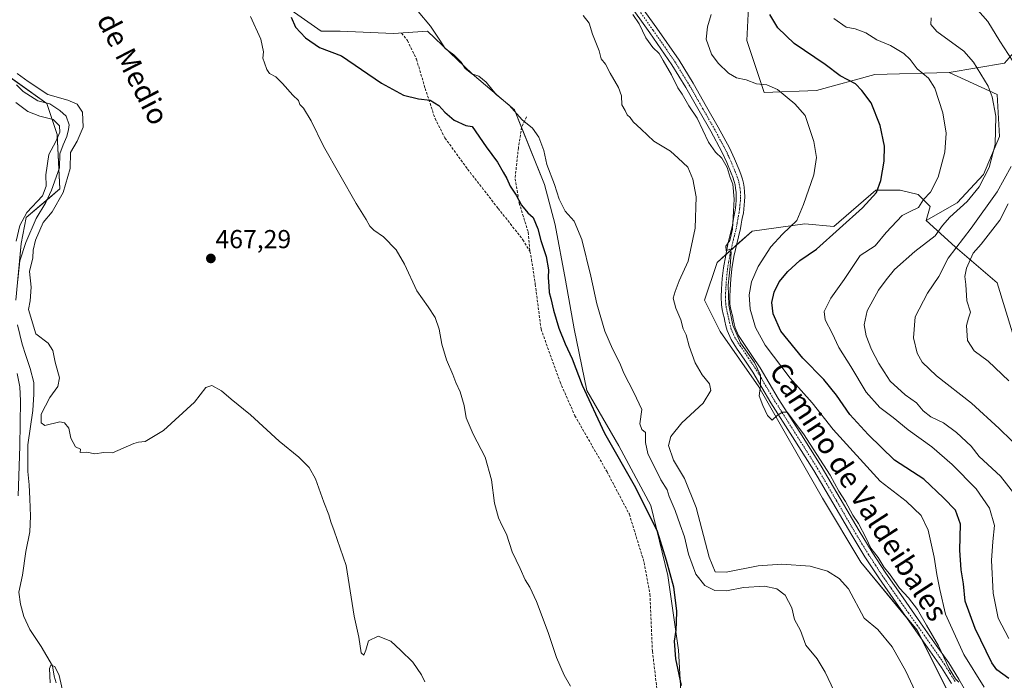
# Model space of a CAD drawing. Units: metres. Extents: x 549599 to 553047, y 4707790 to 4710129.
# Drawn here: x 550558 to 550937, y 4708576 to 4708830 of the extents above; entities that cross this region are included whole.
import ezdxf
from ezdxf.enums import TextEntityAlignment as Align

# ---------------------------------------------------------------- set-up
doc = ezdxf.new("R2010")
doc.units = ezdxf.units.M
doc.header["$MEASUREMENT"] = 0
doc.linetypes.add('TRAZO_Y_PUNTO', pattern=[1, 0.5, -0.25, 0, -0.25])
doc.linetypes.add('TRAZOSX2', pattern=[1.5, 1, -0.5])
for name, color, linetype, lineweight in [('Camino', 19, 'Continuous', 0), ('Camino Cxs', 19, 'Continuous', 0), ('Camino eje', 39, 'TRAZO_Y_PUNTO', 13), ('Carátula', 7, 'Continuous', 5), ('Corriente natural lineal', 142, 'Continuous', 13), ('Cultivos herbáceos CxS', 92, 'Continuous', 0), ('Cultivos leñosos', 92, 'Continuous', 0), ('Cultivos leñosos CxS', 92, 'Continuous', 0), ('Curva de nivel maestra', 36, 'Continuous', 30), ('Curva de nivel normal', 36, 'Continuous', 0), ('Matorral', 135, 'Continuous', 0), ('Matorral CxS', 135, 'Continuous', 0), ('Punto de cota en terreno', 7, 'Continuous', 0), ('Rótulo de punto de cota en terreno', 19, 'Continuous', 0), ('Senda', 19, 'TRAZOSX2', 0), ('Suelo desnudo', 252, 'Continuous', 0), ('Suelo desnudo CxS', 43, 'Continuous', 0), ('Texto cartográfico', 19, 'Continuous', 0)]:
    doc.layers.add(name, color=color, linetype=linetype, lineweight=lineweight)
doc.styles.add('Arial', font='txt', dxfattribs={"height": 0.2})

# ---------------------------------------------------------------- blocks, each defined once
blk = doc.blocks.new('*U170')
at = {"layer": 'Cultivos herbáceos CxS', "color": 92, "linetype": 'Continuous', "lineweight": 0}
for points in [[(550608.44, 4709017.96, 477.15), (550609.21, 4708989.47, 475.81), (550599.19, 4708987.16, 473.97), (550597.65, 4708977.92, 473.04), (550599.84, 4708943.98, 472.06), (550611.5, 4708899.9, 471.97), (550634.84, 4708840.3, 470.33), (550656.19, 4708838.55, 473.62), (550674.04, 4708825.82, 475.85), (550681.41, 4708825.82, 476.12), (550701.88, 4708825, 476.84), (550714.98, 4708825.82, 478.62), (550732.17, 4708809.44, 479.52), (550748.54, 4708795.53, 479.71), (550760.01, 4708766.87, 478.79), (550764.1, 4708751.31, 477.51), (550768.19, 4708730.03, 477.18), (550771.47, 4708711.19, 476.62), (550776.38, 4708687.45, 475.02), (550788.66, 4708666.16, 475.88), (550800.94, 4708643.24, 475.74), (550807.49, 4708616.22, 473.9), (550811.59, 4708587.56, 475.47), (550813.12, 4708560.15, 473.37)], [(550556.57, 4708722.25, 462.51), (550558.57, 4708744.17, 463.89), (550560.56, 4708754.14, 463.64), (550573.51, 4708765.1, 463.23), (550572.52, 4708786.02, 464.93), (550568.53, 4708797.98, 463.81), (550547.61, 4708812.92, 463.8)]]:
    blk.add_polyline3d(points, dxfattribs=at)
blk = doc.blocks.new('*U175')
at = {"layer": 'Curva de nivel normal', "color": 36, "linetype": 'Continuous', "lineweight": 0}
blk.add_polyline3d([(550569.78, 4708574.92, 460), (550569.56, 4708580.44, 460), (550569.98, 4708581.7, 460), (550571.57, 4708581.21, 460), (550573.24, 4708577.72, 460), (550575.24, 4708568.69, 460)], dxfattribs=at)
blk = doc.blocks.new('*U176')
at = {"layer": 'Curva de nivel normal', "color": 36, "linetype": 'Continuous', "lineweight": 0}
for points in [[(550926.81, 4708833.9, 515), (550930.66, 4708829.55, 515), (550935.24, 4708822.01, 515), (550940.28, 4708814.34, 515)], [(550939.65, 4708773.7, 515), (550934.26, 4708764.03, 515), (550924.3, 4708750.05, 515), (550915.36, 4708738.52, 515), (550911.86, 4708731.44, 515), (550907.45, 4708724.92, 515), (550902.69, 4708715.86, 515), (550902.09, 4708707.82, 515), (550903.53, 4708701.94, 515), (550905.41, 4708698.44, 515), (550910.95, 4708693.12, 515), (550924.39, 4708682.68, 515), (550935, 4708672.84, 515), (550944.6, 4708663.62, 515)]]:
    blk.add_polyline3d(points, dxfattribs=at)
blk = doc.blocks.new('*U180')
at = {"layer": 'Curva de nivel normal', "color": 36, "linetype": 'Continuous', "lineweight": 0}
blk.add_polyline3d([(550938.75, 4708592.02, 505), (550934.68, 4708599.86, 505), (550932.76, 4708609.46, 505), (550932.11, 4708622.02, 505), (550932.6, 4708629.4, 505), (550933.27, 4708635.5, 505), (550931.3, 4708642.19, 505), (550926.18, 4708649.68, 505), (550916.99, 4708659.01, 505), (550909.12, 4708665.81, 505), (550900.05, 4708672.3, 505), (550894.2, 4708677.14, 505), (550889.08, 4708681, 505), (550883.86, 4708686.91, 505), (550877.92, 4708696.75, 505), (550873.28, 4708704.09, 505), (550870.75, 4708709.53, 505), (550868.04, 4708714.68, 505), (550867.73, 4708717.94, 505), (550870.21, 4708723.03, 505), (550875.36, 4708730.27, 505), (550881.49, 4708739.49, 505), (550887.31, 4708743.24, 505), (550891.51, 4708748.34, 505), (550897.75, 4708754.87, 505), (550901.06, 4708756.62, 505), (550903.98, 4708757.91, 505), (550905.91, 4708761.01, 505), (550908.57, 4708763.87, 505), (550911.62, 4708769.59, 505), (550914.11, 4708779.31, 505), (550914.63, 4708786.64, 505), (550913.41, 4708794.43, 505), (550910.34, 4708803.88, 505), (550907.8, 4708807.71, 505), (550903.45, 4708811.34, 505), (550900.8, 4708814.92, 505), (550898.39, 4708817.23, 505), (550893.19, 4708820.33, 505), (550887.9, 4708822.47, 505), (550883.67, 4708825.21, 505), (550879.66, 4708826.75, 505), (550876.17, 4708827.43, 505), (550871.41, 4708830.72, 505)], dxfattribs=at)
blk = doc.blocks.new('*U182')
at = {"layer": 'Curva de nivel normal', "color": 36, "linetype": 'Continuous', "lineweight": 0}
blk.add_polyline3d([(550711.4, 4708833.38, 480), (550716.12, 4708827.78, 480), (550719.76, 4708822.42, 480), (550721.83, 4708819.15, 480), (550725.14, 4708816.8, 480), (550727.99, 4708813.98, 480), (550729.53, 4708811.52, 480), (550732.06, 4708809.38, 480), (550734.82, 4708808.48, 480), (550737.57, 4708806.23, 480), (550741.49, 4708801.49, 480), (550746.39, 4708797.32, 480), (550751.46, 4708791.73, 480), (550755.39, 4708788.48, 480), (550757.9, 4708785.1, 480), (550759.74, 4708779.95, 480), (550760.98, 4708774.52, 480), (550763.9, 4708766.78, 480), (550765.65, 4708761.15, 480), (550767.98, 4708756.62, 480), (550771.41, 4708752.72, 480), (550774.39, 4708745.67, 480), (550777.93, 4708731.58, 480), (550780.15, 4708720.81, 480), (550783.28, 4708710.4, 480), (550786.18, 4708703.54, 480), (550789.1, 4708698.06, 480), (550790.63, 4708694.16, 480), (550794.41, 4708686.71, 480), (550797.48, 4708680.15, 480), (550796.79, 4708674.64, 480), (550797.45, 4708672.47, 480), (550798.91, 4708671.35, 480), (550798.93, 4708667.52, 480), (550799.87, 4708663.29, 480), (550804.82, 4708653.12, 480), (550807.24, 4708649.28, 480), (550808.08, 4708646.62, 480), (550810.34, 4708641.34, 480), (550812.21, 4708635.74, 480), (550813.89, 4708631.16, 480), (550815.5, 4708624.53, 480), (550818.28, 4708616.75, 480), (550821.76, 4708612.37, 480), (550825.67, 4708610.46, 480), (550830.08, 4708610.4, 480), (550836.63, 4708611.61, 480), (550844.73, 4708612.1, 480), (550849.47, 4708611.19, 480), (550852.74, 4708608.71, 480), (550855.27, 4708603.76, 480), (550856.3, 4708599.38, 480), (550858.53, 4708595.03, 480), (550860.58, 4708589.39, 480), (550865.03, 4708584.13, 480), (550868.08, 4708579.05, 480), (550874.99, 4708564.36, 480)], dxfattribs=at)
blk = doc.blocks.new('*U187')
at = {"layer": 'Curva de nivel normal', "color": 36, "linetype": 'Continuous', "lineweight": 0}
blk.add_polyline3d([(550938.56, 4708759.41, 520), (550935.33, 4708753.11, 520), (550931.72, 4708748.43, 520), (550928.14, 4708743.89, 520), (550925.07, 4708740.41, 520), (550922.48, 4708734.62, 520), (550921.77, 4708731.42, 520), (550922.18, 4708728.35, 520), (550922.66, 4708722.02, 520), (550924.02, 4708717.68, 520), (550923.19, 4708715.35, 520), (550922.46, 4708712.48, 520), (550922.87, 4708706.78, 520), (550925.47, 4708702.83, 520), (550930.8, 4708698.8, 520), (550938.72, 4708691.28, 520)], dxfattribs=at)
blk = doc.blocks.new('*U188')
at = {"layer": 'Curva de nivel normal', "color": 36, "linetype": 'Continuous', "lineweight": 0}
blk.add_polyline3d([(550770.02, 4708573.7, 470), (550767.59, 4708577.94, 470), (550764.71, 4708584.67, 470), (550761.5, 4708594.31, 470), (550757, 4708606.29, 470), (550754.38, 4708611.73, 470), (550752.56, 4708614.58, 470), (550750.67, 4708619.02, 470), (550747.64, 4708625.32, 470), (550745.44, 4708632.12, 470), (550743.7, 4708635.38, 470), (550742.32, 4708638.5, 470), (550740.78, 4708644.14, 470), (550739.6, 4708653.04, 470), (550737.17, 4708661.77, 470), (550732.55, 4708670.69, 470), (550729.96, 4708676.97, 470), (550729.1, 4708681.68, 470), (550727.65, 4708686.95, 470), (550725.95, 4708690.55, 470), (550724.8, 4708693.63, 470), (550722.37, 4708699.28, 470), (550720.59, 4708705.36, 470), (550719.56, 4708711.11, 470), (550717.93, 4708715.6, 470), (550715.33, 4708719.66, 470), (550710.87, 4708725.94, 470), (550706.21, 4708736.13, 470), (550702.96, 4708741.68, 470), (550698.07, 4708746.7, 470), (550694.3, 4708749.2, 470), (550692.77, 4708750.73, 470), (550691.39, 4708753.38, 470), (550687.55, 4708759.53, 470), (550675.01, 4708781.53, 470), (550670.27, 4708791.38, 470), (550667.34, 4708796.25, 470), (550665.94, 4708797.59, 470), (550665.38, 4708799.22, 470), (550663.22, 4708801.27, 470), (550659.26, 4708805.76, 470), (550656.58, 4708808.23, 470), (550654.26, 4708809.58, 470), (550653.12, 4708811.1, 470), (550652.3, 4708813.68, 470), (550651.6, 4708815.52, 470), (550651.92, 4708817.97, 470), (550650.9, 4708822.8, 470), (550646.93, 4708831.58, 470)], dxfattribs=at)
blk = doc.blocks.new('*U190')
at = {"layer": 'Curva de nivel normal', "color": 36, "linetype": 'Continuous', "lineweight": 0}
blk.add_polyline3d([(550929.25, 4708573.28, 495), (550921.43, 4708585.8, 495), (550914.43, 4708601.35, 495), (550912.26, 4708610.82, 495), (550911.02, 4708616.6, 495), (550910, 4708623.36, 495), (550907.74, 4708633.77, 495), (550904.98, 4708639.35, 495), (550899.19, 4708644.88, 495), (550889.24, 4708652.58, 495), (550871.13, 4708672.48, 495), (550863.02, 4708682.7, 495), (550854.54, 4708692.22, 495), (550844.99, 4708705, 495), (550841.28, 4708711.76, 495), (550839.21, 4708718.78, 495), (550838.76, 4708724.28, 495), (550839.67, 4708729.37, 495), (550842.3, 4708735.22, 495), (550847.22, 4708742.82, 495), (550851.66, 4708747.74, 495), (550857.21, 4708753.01, 495), (550859.75, 4708759.16, 495), (550863.69, 4708770.61, 495), (550864.78, 4708777.26, 495), (550863.73, 4708783.43, 495), (550860.41, 4708793.38, 495), (550856.37, 4708797.95, 495), (550849.73, 4708803.4, 495), (550845.56, 4708805.23, 495), (550841.59, 4708805.59, 495), (550837.68, 4708807.1, 495), (550833.96, 4708807.96, 495), (550830.92, 4708809.67, 495), (550826.86, 4708813.52, 495), (550824.32, 4708816.99, 495), (550822.24, 4708822.76, 495), (550822.78, 4708827.52, 495), (550824.25, 4708832.28, 495)], dxfattribs=at)
blk = doc.blocks.new('*U193')
at = {"layer": 'Curva de nivel normal', "color": 36, "linetype": 'Continuous', "lineweight": 0}
for points in [[(550557.48, 4708646.96, 465), (550558.11, 4708666.07, 465), (550558.4, 4708683.51, 465), (550558.16, 4708688.9, 465), (550557.07, 4708694.01, 465)], [(550556.65, 4708744.96, 465), (550558.14, 4708751.1, 465), (550560.84, 4708755.99, 465), (550566.78, 4708762.44, 465), (550568.3, 4708766.2, 465), (550568.13, 4708770.57, 465), (550569.27, 4708778.37, 465), (550571.94, 4708783.34, 465), (550573.52, 4708787.01, 465), (550573.38, 4708789.48, 465), (550570.99, 4708791.8, 465), (550565.77, 4708793.2, 465), (550561.24, 4708794.88, 465), (550556.6, 4708798.46, 465)], [(550557.08, 4708809.59, 465), (550561.37, 4708806.47, 465), (550568.92, 4708801.42, 465), (550576.62, 4708799.26, 465), (550580.24, 4708797.73, 465), (550582.28, 4708794.66, 465), (550582.5, 4708788.89, 465), (550580.16, 4708783.56, 465), (550577.64, 4708779.1, 465), (550577.5, 4708773.05, 465), (550574.78, 4708763.77, 465), (550570.5, 4708756.34, 465), (550567.15, 4708752.2, 465), (550564.2, 4708745.43, 465), (550563.29, 4708741.5, 465), (550563.07, 4708738.56, 465), (550561.83, 4708733.32, 465), (550562.41, 4708727.35, 465), (550562.12, 4708722.02, 465), (550561.5, 4708718.68, 465), (550564.32, 4708709.35, 465), (550569.01, 4708705.68, 465), (550570.8, 4708702.95, 465), (550571.67, 4708698.46, 465), (550573.35, 4708692.43, 465), (550572.69, 4708689.05, 465), (550569.6, 4708684.78, 465), (550566.36, 4708678.35, 465), (550566.32, 4708675.01, 465), (550567.7, 4708674.02, 465), (550573.46, 4708675.43, 465), (550575.34, 4708675.09, 465), (550577, 4708672.98, 465), (550577.78, 4708669.16, 465), (550579.52, 4708665.76, 465), (550581.51, 4708664.96, 465), (550581.32, 4708663.64, 465), (550583.84, 4708663.74, 465), (550586.92, 4708663.05, 465), (550590.45, 4708663.68, 465), (550593.84, 4708663.45, 465), (550601.95, 4708667.09, 465), (550603.84, 4708667.65, 465), (550606.36, 4708667.9, 465), (550613.36, 4708672.11, 465), (550625.36, 4708683.02, 465), (550629.69, 4708688.67, 465), (550632.05, 4708689.45, 465), (550635.67, 4708687.43, 465), (550639.5, 4708684.16, 465), (550646.83, 4708678.16, 465), (550657.98, 4708667.97, 465), (550665.53, 4708661.86, 465), (550669.53, 4708657.86, 465), (550671.85, 4708653.51, 465), (550675.12, 4708644.5, 465), (550677.08, 4708639.63, 465), (550677.8, 4708636.92, 465), (550679.15, 4708633.4, 465), (550683.74, 4708620.07, 465), (550686.77, 4708600.6, 465), (550688.54, 4708592.52, 465), (550689.45, 4708586.46, 465), (550690.55, 4708585.59, 465), (550691.33, 4708587.54, 465), (550692.31, 4708591.14, 465), (550695.98, 4708592.87, 465), (550700.93, 4708590.98, 465), (550704.59, 4708587.56, 465), (550709.33, 4708582.89, 465), (550712.66, 4708577.96, 465), (550713.93, 4708575.29, 465)]]:
    blk.add_polyline3d(points, dxfattribs=at)
blk = doc.blocks.new('*U195')
at = {"layer": 'Curva de nivel normal', "color": 36, "linetype": 'Continuous', "lineweight": 0}
blk.add_polyline3d([(550919.55, 4708575.23, 490), (550918.18, 4708576.5, 490), (550915.75, 4708580.51, 490), (550911.7, 4708589.16, 490), (550907.02, 4708597.09, 490), (550903.58, 4708603.23, 490), (550900.21, 4708607.61, 490), (550896.71, 4708611.41, 490), (550892.83, 4708616.87, 490), (550890.84, 4708619.38, 490), (550888.47, 4708623.17, 490), (550885.59, 4708626.78, 490), (550883.8, 4708630.69, 490), (550880.85, 4708636.34, 490), (550878.69, 4708639.54, 490), (550875.96, 4708644.8, 490), (550873.39, 4708648.69, 490), (550869.94, 4708654.95, 490), (550859.75, 4708670.76, 490), (550853.42, 4708679.14, 490), (550851.67, 4708679.2, 490), (550849.67, 4708678.03, 490), (550847.69, 4708676.07, 490), (550845.86, 4708677.83, 490), (550844.13, 4708681.75, 490), (550842.62, 4708685.44, 490), (550843.12, 4708689.35, 490), (550843.22, 4708693.36, 490), (550840.87, 4708698.23, 490), (550835.53, 4708705.88, 490), (550832.58, 4708712.6, 490), (550831.02, 4708720.37, 490), (550830.72, 4708728.06, 490), (550831.56, 4708735.23, 490), (550831.92, 4708740.74, 490), (550831.4, 4708741.86, 490), (550829.98, 4708741.28, 490), (550829.9, 4708743.11, 490), (550831.41, 4708745.32, 490), (550832.37, 4708749.63, 490), (550833.1, 4708761.17, 490), (550832.58, 4708766.94, 490), (550831.52, 4708769.56, 490), (550830.32, 4708773.31, 490), (550828.36, 4708777, 490), (550825.8, 4708779.33, 490), (550823.17, 4708783.17, 490), (550818.76, 4708792.32, 490), (550815.6, 4708797.18, 490), (550813, 4708801.56, 490), (550811.39, 4708804.06, 490), (550808.98, 4708809.09, 490), (550805.66, 4708814.62, 490), (550804.15, 4708817.33, 490), (550801.71, 4708819.54, 490), (550799.05, 4708823.25, 490), (550796.53, 4708828.68, 490), (550794.07, 4708832.26, 490)], dxfattribs=at)
blk = doc.blocks.new('*U199')
at = {"layer": 'Curva de nivel normal', "color": 36, "linetype": 'Continuous', "lineweight": 0}
blk.add_polyline3d([(550908.83, 4708831, 510), (550908.68, 4708828.4, 510), (550911.02, 4708825.7, 510), (550921.48, 4708818.16, 510), (550925.15, 4708813.95, 510), (550930.77, 4708804.7, 510), (550932.39, 4708800.58, 510), (550933.78, 4708793.13, 510), (550933.56, 4708782.19, 510), (550931.21, 4708773.38, 510), (550927.38, 4708765.9, 510), (550922.78, 4708760.25, 510), (550916.01, 4708754.24, 510), (550913.25, 4708751.01, 510), (550910.46, 4708747.01, 510), (550902.55, 4708741.01, 510), (550894.76, 4708734.12, 510), (550891.55, 4708730.11, 510), (550888.57, 4708726.12, 510), (550884.3, 4708718.22, 510), (550883.11, 4708712.76, 510), (550883.87, 4708708.61, 510), (550885.87, 4708703.28, 510), (550888.69, 4708697.91, 510), (550890.84, 4708694.66, 510), (550893.12, 4708691.14, 510), (550898.81, 4708685.79, 510), (550903.27, 4708682.8, 510), (550905.8, 4708679.67, 510), (550908.79, 4708677.36, 510), (550913.58, 4708675.1, 510), (550918.63, 4708671.35, 510), (550924.21, 4708666.08, 510), (550927.36, 4708662.1, 510), (550935.53, 4708654.56, 510), (550941.04, 4708647.43, 510)], dxfattribs=at)
blk = doc.blocks.new('*U205')
at = {"layer": 'Curva de nivel normal', "color": 36, "linetype": 'Continuous', "lineweight": 0}
blk.add_polyline3d([(550774.9, 4708831.89, 485), (550777.23, 4708829, 485), (550778.56, 4708824.67, 485), (550781.04, 4708818.3, 485), (550781.87, 4708815.19, 485), (550783.48, 4708813.14, 485), (550785.31, 4708809.71, 485), (550788.58, 4708804.18, 485), (550789.64, 4708800.97, 485), (550789.82, 4708797.53, 485), (550791.05, 4708795.3, 485), (550791.86, 4708793.59, 485), (550793, 4708792.63, 485), (550794.14, 4708791.02, 485), (550797.2, 4708788.17, 485), (550802.17, 4708783.5, 485), (550808.52, 4708779.66, 485), (550811.48, 4708777.02, 485), (550815.21, 4708773.54, 485), (550817.13, 4708768.89, 485), (550818.36, 4708762.03, 485), (550817.98, 4708749.99, 485), (550815.29, 4708737.34, 485), (550811.87, 4708729.68, 485), (550810.39, 4708725.68, 485), (550809.6, 4708723.02, 485), (550810.59, 4708719.22, 485), (550812.52, 4708714.75, 485), (550813.44, 4708711.28, 485), (550814.55, 4708708.9, 485), (550815.7, 4708704.55, 485), (550817.98, 4708698.16, 485), (550820.79, 4708693.47, 485), (550823.58, 4708690.09, 485), (550824.01, 4708687.52, 485), (550821.09, 4708682.62, 485), (550812.93, 4708675.01, 485), (550808.66, 4708669.79, 485), (550807.76, 4708666.35, 485), (550809.64, 4708660.66, 485), (550813.95, 4708653.56, 485), (550818.46, 4708642.43, 485), (550823.42, 4708623.37, 485), (550825.79, 4708617.65, 485), (550830.01, 4708617.6, 485), (550842.34, 4708619.98, 485), (550851.34, 4708620.65, 485), (550862.34, 4708619.8, 485), (550868.99, 4708617.88, 485), (550873.52, 4708615.12, 485), (550877.06, 4708611.1, 485), (550883.07, 4708599.88, 485), (550888.28, 4708595.48, 485), (550893.89, 4708588.73, 485), (550899.11, 4708579.46, 485), (550902.67, 4708571.69, 485)], dxfattribs=at)
blk = doc.blocks.new('*U208')
at = {"layer": 'Curva de nivel maestra', "color": 36, "linetype": 'Continuous', "lineweight": 30}
blk.add_polyline3d([(550938.82, 4708576.6, 500), (550934.13, 4708579.88, 500), (550932.23, 4708582.6, 500), (550925.77, 4708595.8, 500), (550922.01, 4708606.39, 500), (550921.34, 4708613.08, 500), (550920.4, 4708618.44, 500), (550919.84, 4708626.05, 500), (550920.12, 4708636, 500), (550918.27, 4708641.38, 500), (550913.57, 4708646.12, 500), (550906.06, 4708653.3, 500), (550894.77, 4708660.72, 500), (550884.67, 4708670.54, 500), (550877.55, 4708678.23, 500), (550872.46, 4708685.7, 500), (550867.54, 4708691.79, 500), (550859.43, 4708699.94, 500), (550850.97, 4708710.3, 500), (550848.03, 4708717.08, 500), (550847.6, 4708721.37, 500), (550848.38, 4708725.35, 500), (550850.39, 4708729.35, 500), (550853.64, 4708733.35, 500), (550858.31, 4708737.51, 500), (550864.79, 4708741.98, 500), (550882.45, 4708757.78, 500), (550887.86, 4708763.75, 500), (550889.54, 4708768.34, 500), (550890.82, 4708775.86, 500), (550890.88, 4708781.56, 500), (550889.18, 4708789.5, 500), (550885.72, 4708798.31, 500), (550882.24, 4708802.97, 500), (550879.77, 4708805.56, 500), (550873.91, 4708808.7, 500), (550868.02, 4708813.03, 500), (550856.15, 4708821.15, 500), (550849.82, 4708827.15, 500), (550846.74, 4708832.24, 500)], dxfattribs=at)
blk = doc.blocks.new('5PATER')
at = {"layer": 'Carátula', "linetype": 'Continuous', "lineweight": 5}
h = blk.add_hatch(color=250, dxfattribs=at)
edge = h.paths.add_edge_path()
edge.add_ellipse((0, 0.01), major_axis=(-1.33, -1.34), ratio=0.999422, start_angle=0, end_angle=360)

msp = doc.modelspace()

# ---------------------------------------------------------------- linework, layer by layer
at = {"layer": 'Camino', "color": 19, "linetype": 'Continuous', "lineweight": 0}
for points in [[(550794.59, 4708839.28, 491.23), (550803.26, 4708827.08, 491.12), (550811.83, 4708814.68, 490.96), (550817.3, 4708805.79, 490.74), (550822.43, 4708796.78, 490.74), (550826.9, 4708788.94, 490.76), (550831.22, 4708780.9, 490.98), (550833.17, 4708776.67, 490.96), (550834.93, 4708772.43, 490.86), (550835.61, 4708770.76, 490.82), (550836.26, 4708768.9, 490.8), (550836.64, 4708767.32, 490.81), (550836.86, 4708765.84, 490.81), (550837.08, 4708764.04, 490.81), (550837.16, 4708762.11, 490.78), (550837.07, 4708760.39, 490.72), (550836.78, 4708757.35, 490.6), (550836.58, 4708755.8, 490.56), (550836.3, 4708754.37, 490.49), (550836.04, 4708753.11, 490.43), (550835.79, 4708751.57, 490.43), (550835.49, 4708749.85, 490.45), (550834.71, 4708746.71, 490.47), (550832.95, 4708739.12, 490.32), (550832.14, 4708734.29, 490.22), (550831.72, 4708730.38, 490.19), (550831.46, 4708726.38, 490.03), (550831.33, 4708723.55, 489.89), (550831.44, 4708720.88, 489.81), (550831.68, 4708719.34, 489.87), (550832.04, 4708717.67, 490.04), (550832.35, 4708716.32, 490.16), (550832.67, 4708714.94, 490.27), (550833.09, 4708713.17, 490.36), (550833.44, 4708711.68, 490.37), (550834.74, 4708708.66, 490.34), (550836.71, 4708705.63, 490.26), (550839.86, 4708701, 490.39), (550843.01, 4708696.24, 490.27), (550846.54, 4708690.27, 490.24), (550850, 4708684.43, 490.26), (550858.26, 4708671.44, 490), (550866.54, 4708658.35, 489.44), (550873.87, 4708645.87, 489.68), (550881.13, 4708633.45, 489.23), (550886.15, 4708625.2, 489.71), (550891.43, 4708617.14, 489.59), (550898.09, 4708607.62, 489.62), (550904.79, 4708598.07, 489.61), (550910.21, 4708590.38, 489.77), (550915.62, 4708582.59, 490.05), (550919.47, 4708576.34, 490.33), (550923.1, 4708570.07, 490.13)], [(550916.66, 4708574.65, 489.58), (550912.87, 4708580.79, 489.58), (550907.52, 4708588.5, 489.15), (550902.1, 4708596.18, 489.19), (550895.41, 4708605.74, 489.12), (550888.71, 4708615.3, 488.95), (550883.38, 4708623.45, 488.83), (550878.31, 4708631.77, 489.37), (550871.04, 4708644.21, 489.14), (550863.74, 4708656.65, 489.42), (550855.49, 4708669.69, 489.71), (550847.21, 4708682.71, 490.08), (550843.71, 4708688.6, 489.75), (550840.23, 4708694.5, 489.26), (550837.14, 4708699.17, 489.3), (550833.98, 4708703.81, 489.23), (550831.84, 4708707.1, 489.45), (550830.31, 4708710.65, 489.23), (550829.89, 4708712.42, 489.22), (550829.48, 4708714.2, 489.26), (550829.16, 4708715.57, 489.29), (550828.84, 4708716.95, 489.34), (550828.46, 4708718.74, 489.43), (550828.17, 4708720.55, 489.5), (550828.04, 4708723.56, 489.66), (550828.19, 4708726.57, 489.59), (550828.45, 4708730.66, 489.63), (550828.89, 4708734.74, 489.68), (550830.75, 4708744.55, 489.68), (550831.54, 4708747.53, 489.79), (550832.28, 4708750.52, 489.62), (550832.55, 4708752.11, 489.49), (550832.81, 4708753.7, 489.41), (550833.08, 4708755.01, 489.49), (550833.34, 4708756.33, 489.56), (550833.52, 4708757.72, 489.61), (550833.66, 4708759.13, 489.66), (550833.8, 4708760.63, 489.74), (550833.88, 4708762.13, 489.79), (550833.81, 4708763.77, 489.83), (550833.61, 4708765.4, 489.92), (550833.42, 4708766.7, 490), (550833.11, 4708767.97, 490.06), (550832.54, 4708769.6, 490.13), (550831.9, 4708771.19, 490.22), (550830.17, 4708775.35, 490.01), (550828.28, 4708779.43, 490.35), (550824.03, 4708787.35, 490.16), (550819.58, 4708795.16, 490.16), (550814.48, 4708804.12, 490.3), (550809.08, 4708812.89, 490.13), (550800.58, 4708825.19, 490.31), (550791.92, 4708837.38, 490.41)]]:
    msp.add_polyline3d(points, dxfattribs=at)
at = {"layer": 'Camino Cxs', "color": 19, "linetype": 'Continuous', "lineweight": 0}
for points in [[(550794.59, 4708839.28, 491.23), (550803.26, 4708827.08, 491.12), (550811.83, 4708814.68, 490.96), (550817.3, 4708805.79, 490.74), (550822.43, 4708796.78, 490.74), (550826.9, 4708788.94, 490.76), (550831.22, 4708780.9, 490.98), (550833.17, 4708776.67, 490.96), (550834.93, 4708772.43, 490.86), (550835.61, 4708770.76, 490.82), (550836.26, 4708768.9, 490.8), (550836.64, 4708767.32, 490.81), (550836.86, 4708765.84, 490.81), (550837.08, 4708764.04, 490.81), (550837.16, 4708762.11, 490.78), (550837.07, 4708760.39, 490.72), (550836.78, 4708757.35, 490.6), (550836.58, 4708755.8, 490.56), (550836.3, 4708754.37, 490.49), (550836.04, 4708753.11, 490.43), (550835.79, 4708751.57, 490.43), (550835.49, 4708749.85, 490.45), (550834.71, 4708746.71, 490.47), (550832.95, 4708739.12, 490.32), (550832.14, 4708734.29, 490.22), (550831.72, 4708730.38, 490.19), (550831.46, 4708726.38, 490.03), (550831.33, 4708723.55, 489.89), (550831.44, 4708720.88, 489.81), (550831.68, 4708719.34, 489.87), (550832.04, 4708717.67, 490.04), (550832.35, 4708716.32, 490.16), (550832.67, 4708714.94, 490.27), (550833.09, 4708713.17, 490.36), (550833.44, 4708711.68, 490.37), (550834.74, 4708708.66, 490.34), (550836.71, 4708705.63, 490.26), (550839.86, 4708701, 490.39), (550843.01, 4708696.24, 490.27), (550846.54, 4708690.27, 490.24), (550850, 4708684.43, 490.26), (550858.26, 4708671.44, 490), (550866.54, 4708658.35, 489.44), (550873.87, 4708645.87, 489.68), (550881.13, 4708633.45, 489.23), (550886.15, 4708625.2, 489.71), (550891.43, 4708617.14, 489.59), (550898.09, 4708607.62, 489.62), (550904.79, 4708598.07, 489.61), (550910.21, 4708590.38, 489.77), (550915.62, 4708582.59, 490.05), (550919.47, 4708576.34, 490.33), (550923.1, 4708570.07, 490.13)], [(550916.66, 4708574.65, 489.58), (550912.87, 4708580.79, 489.58), (550907.52, 4708588.5, 489.15), (550902.1, 4708596.18, 489.19), (550895.41, 4708605.74, 489.12), (550888.71, 4708615.3, 488.95), (550883.38, 4708623.45, 488.83), (550878.31, 4708631.77, 489.37), (550871.04, 4708644.21, 489.14), (550863.74, 4708656.65, 489.42), (550855.49, 4708669.69, 489.71), (550847.21, 4708682.71, 490.08), (550843.71, 4708688.6, 489.75), (550840.23, 4708694.5, 489.26), (550837.14, 4708699.17, 489.3), (550833.98, 4708703.81, 489.23), (550831.84, 4708707.1, 489.45), (550830.31, 4708710.65, 489.23), (550829.89, 4708712.42, 489.22), (550829.48, 4708714.2, 489.26), (550829.16, 4708715.57, 489.29), (550828.84, 4708716.95, 489.34), (550828.46, 4708718.74, 489.43), (550828.17, 4708720.55, 489.5), (550828.04, 4708723.56, 489.66), (550828.19, 4708726.57, 489.59), (550828.45, 4708730.66, 489.63), (550828.89, 4708734.74, 489.68), (550830.75, 4708744.55, 489.68), (550831.54, 4708747.53, 489.79), (550832.28, 4708750.52, 489.62), (550832.55, 4708752.11, 489.49), (550832.81, 4708753.7, 489.41), (550833.08, 4708755.01, 489.49), (550833.34, 4708756.33, 489.56), (550833.52, 4708757.72, 489.61), (550833.66, 4708759.13, 489.66), (550833.8, 4708760.63, 489.74), (550833.88, 4708762.13, 489.79), (550833.81, 4708763.77, 489.83), (550833.61, 4708765.4, 489.92), (550833.42, 4708766.7, 490), (550833.11, 4708767.97, 490.06), (550832.54, 4708769.6, 490.13), (550831.9, 4708771.19, 490.22), (550830.17, 4708775.35, 490.01), (550828.28, 4708779.43, 490.35), (550824.03, 4708787.35, 490.16), (550819.58, 4708795.16, 490.16), (550814.48, 4708804.12, 490.3), (550809.08, 4708812.89, 490.13), (550800.58, 4708825.19, 490.31), (550791.92, 4708837.38, 490.41)]]:
    msp.add_polyline3d(points, dxfattribs=at)
at = {"layer": 'Camino eje', "color": 39, "linetype": 'TRAZO_Y_PUNTO', "lineweight": 13}
msp.add_polyline3d([(550793.26, 4708838.33, 490.85), (550801.92, 4708826.14, 490.75), (550810.46, 4708813.79, 490.52), (550815.89, 4708804.96, 490.55), (550821.01, 4708795.97, 490.53), (550825.47, 4708788.15, 490.46), (550827.59, 4708784.19, 490.76), (550829.75, 4708780.17, 490.65), (550830.73, 4708778.05, 490.48), (550831.67, 4708776.01, 490.58), (550833.42, 4708771.81, 490.55), (550833.74, 4708771.02, 490.52), (550834.08, 4708770.18, 490.49), (550834.69, 4708768.44, 490.43), (550834.88, 4708767.65, 490.42), (550835.03, 4708767.01, 490.41), (550835.24, 4708765.62, 490.37), (550835.45, 4708763.91, 490.32), (550835.52, 4708762.12, 490.29), (550835.44, 4708760.51, 490.23), (550835.29, 4708758.98, 490.15), (550835.22, 4708758.27, 490.12), (550835.15, 4708757.54, 490.11), (550834.96, 4708756.07, 490.06), (550834.69, 4708754.69, 489.99), (550834.43, 4708753.41, 489.92), (550834.17, 4708751.84, 489.97), (550834.04, 4708751.05, 490.01), (550833.89, 4708750.19, 490.05), (550833.13, 4708747.12, 490.13), (550832.73, 4708745.63, 490.15), (550831.85, 4708741.84, 490.07), (550830.92, 4708736.93, 489.84), (550830.52, 4708734.52, 489.87), (550830.09, 4708730.52, 489.87), (550829.96, 4708728.48, 489.85), (550829.83, 4708726.48, 489.81), (550829.76, 4708725.06, 489.79), (550829.69, 4708723.56, 489.78), (550829.74, 4708722.22, 489.72), (550829.81, 4708720.72, 489.66), (550829.95, 4708719.81, 489.63), (550830.07, 4708719.04, 489.61), (550830.26, 4708718.15, 489.59), (550830.44, 4708717.31, 489.59), (550831.28, 4708713.68, 489.66), (550831.88, 4708711.17, 489.82), (550833.29, 4708707.88, 489.91), (550835.35, 4708704.72, 489.73), (550838.5, 4708700.09, 489.79), (550841.62, 4708695.37, 489.76), (550843.39, 4708692.39, 489.85), (550845.13, 4708689.44, 489.98), (550846.86, 4708686.52, 490.17), (550848.61, 4708683.57, 490.1), (550856.88, 4708670.57, 489.74), (550865.14, 4708657.5, 489.42), (550868.81, 4708651.26, 489.36), (550872.46, 4708645.04, 489.32), (550879.72, 4708632.61, 489.3), (550882.23, 4708628.49, 489.42), (550884.77, 4708624.33, 489.22), (550887.43, 4708620.25, 489.37), (550890.07, 4708616.22, 489.3), (550893.42, 4708611.44, 489.5), (550896.75, 4708606.68, 489.35), (550900.1, 4708601.91, 489.28), (550903.45, 4708597.13, 489.4), (550906.16, 4708593.29, 489.36), (550908.87, 4708589.44, 489.44), (550914.25, 4708581.69, 489.82), (550916.17, 4708578.57, 489.91), (550918.07, 4708575.5, 489.91)], dxfattribs=at)
at = {"layer": 'Corriente natural lineal', "color": 142, "linetype": 'Continuous', "lineweight": 13}
for points in [[(550556.83, 4708805.21, 463.43), (550559.37, 4708802.67, 463.64), (550564.98, 4708799.07, 463.43), (550569.69, 4708797.89, 464.11), (550573.45, 4708795.36, 464.06), (550575.99, 4708793.14, 463), (550577.04, 4708789.75, 462.64), (550576.83, 4708787.96, 462.47), (550576.2, 4708785.31, 462.56), (550574.82, 4708782.13, 463.43), (550573.55, 4708778.64, 463.27), (550573.34, 4708773.24, 462.91), (550570.27, 4708764.67, 462.97), (550568.15, 4708759.91, 463.76), (550564.35, 4708753.68, 462.5), (550560.42, 4708744.46, 463.03), (550558.14, 4708737.49, 463.32), (550557.03, 4708727.85, 461.45)], [(550557.27, 4708712.8, 461.89), (550559.05, 4708705.32, 463.09), (550560.37, 4708701.04, 461.99), (550562.05, 4708696.01, 461.03), (550563.5, 4708690.59, 461.71), (550563.5, 4708686.04, 461.87), (550563.07, 4708679.79, 462.11), (550561.21, 4708666.61, 460.5), (550561.17, 4708656.36, 460.56), (550561.72, 4708651.23, 460.27), (550562.02, 4708645.82, 460.53), (550562.23, 4708639.15, 460.16), (550561.91, 4708633.02, 460.14), (550560.43, 4708625.5, 460.89), (550559.16, 4708616.33, 461.09), (550557.77, 4708609.86, 461.05), (550558.42, 4708605.18, 460.58), (550559.69, 4708600.42, 460.35), (550561.94, 4708595.46, 459.73), (550566.36, 4708588.89, 459.02), (550570.71, 4708581.48, 460.33), (550571.33, 4708577.56, 459.22), (550572.07, 4708574.91, 459.51)]]:
    msp.add_polyline3d(points, dxfattribs=at)
at = {"layer": 'Cultivos herbáceos CxS', "color": 92, "linetype": 'Continuous', "lineweight": 0}
for points in [[(550813.12, 4708560.15, 473.37), (550811.59, 4708587.56, 475.47), (550807.49, 4708616.22, 473.9), (550800.94, 4708643.24, 475.74), (550788.66, 4708666.16, 475.88), (550776.38, 4708687.45, 475.02), (550771.47, 4708711.19, 476.62), (550768.19, 4708730.03, 477.18), (550764.1, 4708751.31, 477.51), (550760.01, 4708766.87, 478.79), (550751.24, 4708788.78, 479.54), (550748.54, 4708795.53, 479.71), (550732.17, 4708809.44, 479.52), (550714.98, 4708825.82, 478.62), (550701.88, 4708825, 476.84), (550681.41, 4708825.82, 476.12), (550674.04, 4708825.82, 475.85), (550656.19, 4708838.55, 473.62)], [(550551.37, 4708810.24, 463.29), (550568.1, 4708798.29, 463.64), (550568.53, 4708797.98, 463.81), (550572.52, 4708786.02, 464.93), (550573.15, 4708772.72, 462.84), (550573.51, 4708765.1, 463.23), (550568.62, 4708760.96, 463.96), (550560.56, 4708754.14, 463.64), (550558.57, 4708744.17, 463.89), (550557.28, 4708729.98, 461.91)]]:
    msp.add_polyline3d(points, dxfattribs=at)
at = {"layer": 'Cultivos leñosos', "color": 92, "linetype": 'Continuous', "lineweight": 0}
for points in [[(550915.77, 4708809.94, 506.68), (550887.15, 4708809.23, 501.5), (550864.71, 4708803.04, 497.43), (550844.6, 4708802.27, 494.16), (550837.98, 4708822.26, 497.1), (550838.75, 4708837.66, 498.24), (550846.94, 4708853.75, 501.25), (550832.59, 4708861.52, 499.1), (550819.73, 4708885.16, 500.22), (550802.79, 4708881.31, 496.83), (550770.28, 4708892.9, 493.66), (550750.92, 4708895.52, 490.8), (550748.5, 4708895.84, 490.55), (550746.02, 4708896.18, 490.23), (550741.65, 4708896.77, 489.52), (550717.42, 4708913.79, 486.42), (550705.82, 4708937.15, 485.9), (550704.35, 4708940.03, 485.89)], [(550813.12, 4708560.15, 473.37), (550811.59, 4708587.56, 475.47), (550807.49, 4708616.22, 473.9), (550800.94, 4708643.24, 475.74), (550788.66, 4708666.16, 475.88), (550776.38, 4708687.45, 475.02), (550771.47, 4708711.19, 476.62), (550768.19, 4708730.03, 477.18), (550764.1, 4708751.31, 477.51), (550760.01, 4708766.87, 478.79), (550751.24, 4708788.78, 479.54), (550748.54, 4708795.53, 479.71), (550732.17, 4708809.44, 479.52), (550714.98, 4708825.82, 478.62), (550701.88, 4708825, 476.84), (550681.41, 4708825.82, 476.12), (550674.04, 4708825.82, 475.85), (550656.19, 4708838.55, 473.62)], [(550551.37, 4708810.24, 463.29), (550568.1, 4708798.29, 463.64), (550568.53, 4708797.98, 463.81), (550572.52, 4708786.02, 464.93), (550573.15, 4708772.72, 462.84), (550573.51, 4708765.1, 463.23), (550568.62, 4708760.96, 463.96), (550560.56, 4708754.14, 463.64), (550558.57, 4708744.17, 463.89), (550557.28, 4708729.98, 461.91)], [(550906.94, 4708752.97, 507.06), (550918.87, 4708759.73, 508.08), (550928.95, 4708770.66, 509.49), (550935.12, 4708785.25, 510.2), (550934.26, 4708801.47, 510.28), (550915.77, 4708809.94, 506.68)], [(550923.34, 4708555.44, 487.67), (550905.07, 4708591.98, 489.03), (550903.45, 4708595.2, 489.24), (550899.15, 4708600.39, 489.11), (550881.79, 4708621.34, 488.27), (550867.1, 4708646.08, 489.15), (550842.6, 4708688.91, 489.6), (550827.65, 4708710.27, 488.07), (550821.63, 4708722.32, 486.9), (550826.49, 4708736.84, 489.27), (550829.86, 4708739.86, 489.6), (550831.8, 4708741.6, 490.05), (550833.98, 4708743.55, 490.52), (550839.95, 4708748.9, 491.53), (550860.31, 4708751.72, 495.99), (550871.35, 4708750.65, 498.66), (550887.6, 4708764.58, 499.83), (550896.88, 4708764.58, 502.22), (550903.85, 4708763.03, 503.88), (550908.49, 4708758.39, 505.48), (550906.94, 4708752.97, 507.06)]]:
    msp.add_polyline3d(points, dxfattribs=at)
at = {"layer": 'Cultivos leñosos CxS', "color": 92, "linetype": 'Continuous', "lineweight": 0}
for points in [[(550813.12, 4708560.15, 473.37), (550811.59, 4708587.56, 475.47), (550807.49, 4708616.22, 473.9), (550800.94, 4708643.24, 475.74), (550788.66, 4708666.16, 475.88), (550776.38, 4708687.45, 475.02), (550771.47, 4708711.19, 476.62), (550768.19, 4708730.03, 477.18), (550764.1, 4708751.31, 477.51), (550760.01, 4708766.87, 478.79), (550748.54, 4708795.53, 479.71), (550732.17, 4708809.44, 479.52), (550714.98, 4708825.82, 478.62), (550701.88, 4708825, 476.84), (550681.41, 4708825.82, 476.12), (550674.04, 4708825.82, 475.85), (550656.19, 4708838.55, 473.62), (550634.84, 4708840.3, 470.33), (550611.5, 4708899.9, 471.97), (550599.84, 4708943.98, 472.06), (550597.65, 4708977.92, 473.04), (550599.19, 4708987.16, 473.97), (550609.21, 4708989.47, 475.81), (550608.44, 4709017.96, 477.15)], [(550838.75, 4708837.66, 498.24), (550837.98, 4708822.26, 497.1), (550844.6, 4708802.27, 494.16), (550864.71, 4708803.04, 497.43), (550887.15, 4708809.23, 501.5), (550915.77, 4708809.94, 506.68), (550934.26, 4708801.47, 510.28), (550935.12, 4708785.25, 510.2), (550928.95, 4708770.66, 509.49), (550918.87, 4708759.73, 508.08), (550906.94, 4708752.97, 507.06), (550908.49, 4708758.39, 505.48), (550903.85, 4708763.03, 503.88), (550896.88, 4708764.58, 502.22), (550887.6, 4708764.58, 499.83), (550871.35, 4708750.65, 498.66), (550860.31, 4708751.72, 495.99), (550839.95, 4708748.9, 491.53), (550826.49, 4708736.84, 489.27), (550821.63, 4708722.32, 486.9), (550827.65, 4708710.26, 488.07), (550842.6, 4708688.91, 489.6), (550867.1, 4708646.08, 489.15), (550881.79, 4708621.34, 488.27), (550903.45, 4708595.2, 489.24), (550923.57, 4708554.99, 487.68)], [(550547.61, 4708812.92, 463.8), (550568.53, 4708797.98, 463.81), (550572.52, 4708786.02, 464.93), (550573.51, 4708765.1, 463.23), (550560.56, 4708754.14, 463.64), (550558.57, 4708744.17, 463.89), (550556.57, 4708722.25, 462.51)]]:
    msp.add_polyline3d(points, dxfattribs=at)
at = {"layer": 'Curva de nivel maestra', "color": 36, "linetype": 'Continuous', "lineweight": 30}
msp.add_polyline3d([(550662.53, 4708831.22, 475), (550664.2, 4708827.44, 475), (550668.11, 4708823.3, 475), (550673.44, 4708819.62, 475), (550681.95, 4708816.32, 475), (550697.35, 4708805.9, 475), (550705.72, 4708801.18, 475), (550711.59, 4708799.84, 475), (550716.03, 4708799.36, 475), (550719.32, 4708797.31, 475), (550721.7, 4708794.64, 475), (550725.27, 4708791.62, 475), (550729.75, 4708789.51, 475), (550732.21, 4708789.17, 475), (550737.61, 4708781.27, 475), (550741.96, 4708775.4, 475), (550744.1, 4708771.52, 475), (550745.54, 4708769.14, 475), (550746.8, 4708766.13, 475), (550749.08, 4708762.74, 475), (550751.18, 4708758.84, 475), (550753.68, 4708755.95, 475), (550755.73, 4708754.16, 475), (550757.53, 4708749.8, 475), (550758.64, 4708745.3, 475), (550760.73, 4708739.06, 475), (550761.61, 4708734.02, 475), (550761.45, 4708731.04, 475), (550761.74, 4708727.67, 475), (550761.82, 4708725.3, 475), (550762.54, 4708722.94, 475), (550763.54, 4708718.39, 475), (550765.58, 4708711.55, 475), (550767.97, 4708705.5, 475), (550770.7, 4708699.66, 475), (550774.58, 4708689.49, 475), (550783.08, 4708671.01, 475), (550795.01, 4708650.14, 475), (550803.36, 4708633.35, 475), (550806.85, 4708622.21, 475), (550809.72, 4708611.84, 475), (550810.86, 4708602.58, 475), (550810.67, 4708598.24, 475), (550810.64, 4708595.15, 475), (550809.92, 4708590.99, 475), (550810.48, 4708584.2, 475), (550812.64, 4708573.92, 475)], dxfattribs=at)
at = {"layer": 'Matorral', "color": 135, "linetype": 'Continuous', "lineweight": 0}
for points in [[(550915.77, 4708809.94, 506.68), (550937.07, 4708813.55, 513.08), (550947.9, 4708825.93, 519.71), (550968.01, 4708823.61, 521.88), (550968.94, 4708823.88, 522.11), (550973.08, 4708814.36, 523.4), (550991.76, 4708810.63, 523.52), (551009.5, 4708809.69, 523.18)], [(550906.94, 4708752.97, 507.06), (550918.87, 4708759.73, 508.08), (550928.95, 4708770.66, 509.49), (550935.12, 4708785.25, 510.2), (550934.26, 4708801.47, 510.28), (550915.77, 4708809.94, 506.68)], [(550998.6, 4708516.02, 497.82), (551011.58, 4708524.9, 499.47), (551019.49, 4708549.58, 503.37), (551021.81, 4708575.1, 508.1), (551012.53, 4708594.43, 512.92), (550993.35, 4708596.63, 514.18), (550956.12, 4708602.72, 513.21), (550948.32, 4708616.08, 511.57), (550955.95, 4708633.05, 513.97), (550975.4, 4708640.05, 517.33), (550987.77, 4708648.56, 517.86), (550991.53, 4708657.02, 517.65), (550984.57, 4708664.76, 518.94), (550959.93, 4708665.57, 518.58), (550943.68, 4708678.71, 518.67), (550940.21, 4708709.73, 521.81), (550934.3, 4708728.95, 522.1), (550918.06, 4708742.87, 514.56), (550906.94, 4708752.97, 507.06)]]:
    msp.add_polyline3d(points, dxfattribs=at)
at = {"layer": 'Matorral CxS', "color": 135, "linetype": 'Continuous', "lineweight": 0}
msp.add_polyline3d([(550940.21, 4708709.73, 521.81), (550934.3, 4708728.95, 522.1), (550918.06, 4708742.87, 514.56), (550906.94, 4708752.97, 507.06), (550918.87, 4708759.73, 508.08), (550928.95, 4708770.66, 509.49), (550935.12, 4708785.25, 510.2), (550934.26, 4708801.47, 510.28), (550915.77, 4708809.94, 506.68), (550937.07, 4708813.55, 513.08)], dxfattribs=at)
at = {"layer": 'Senda', "color": 19, "linetype": 'TRAZOSX2', "lineweight": 0}
for points in [[(550705.07, 4708825.1, 476.95), (550707.29, 4708822.24, 476.93), (550710.78, 4708815.09, 476.38), (550714.11, 4708803.82, 475.55), (550717.92, 4708792.23, 474.49), (550721.73, 4708784.77, 474.14), (550730.47, 4708772.71, 473.92), (550742.21, 4708757.63, 474.26), (550751.74, 4708745.56, 474.27), (550754.44, 4708741.12, 474.28)], [(550753.17, 4708792.87, 480.27), (550751.26, 4708788.9, 479.56), (550749.99, 4708780.96, 477.77), (550748.72, 4708769.06, 475.38), (550750.31, 4708759.69, 474.9), (550753.8, 4708748.42, 474.52), (550754.44, 4708741.12, 474.28)], [(550754.44, 4708741.12, 474.28), (550755.07, 4708737.94, 474.18), (550756.5, 4708728.42, 474.01), (550758.72, 4708711.11, 473.6), (550766.03, 4708690.79, 473.26), (550771.74, 4708677.78, 473.13), (550784.12, 4708656.19, 472.99), (550792.7, 4708639.83, 472.92), (550798.41, 4708621.26, 472.28), (550800.63, 4708609.04, 472), (550801.59, 4708587.13, 471.42), (550803.33, 4708572.52, 471.1), (550804.76, 4708547.76, 470), (550809.36, 4708514.58, 468.25), (550810.95, 4708487.59, 467.41), (550811.11, 4708473.3, 466.96), (550812.7, 4708453.3, 466.37), (550812.38, 4708429.33, 465.8), (550808.73, 4708404.09, 465.2), (550806.98, 4708358.85, 464.51), (550810, 4708305.66, 464.34), (550810.77, 4708296.4, 463.91), (550811.08, 4708294.13, 463.89)]]:
    msp.add_polyline3d(points, dxfattribs=at)
at = {"layer": 'Suelo desnudo', "color": 252, "linetype": 'Continuous', "lineweight": 0}
for points in [[(550915.77, 4708809.94, 506.68), (550887.15, 4708809.23, 501.5), (550864.71, 4708803.04, 497.43), (550844.6, 4708802.27, 494.16), (550837.98, 4708822.26, 497.1), (550838.75, 4708837.66, 498.24), (550846.94, 4708853.75, 501.25), (550832.59, 4708861.52, 499.1), (550819.73, 4708885.16, 500.22), (550802.79, 4708881.31, 496.83), (550770.28, 4708892.9, 493.66), (550750.92, 4708895.52, 490.8), (550748.5, 4708895.84, 490.55), (550746.02, 4708896.18, 490.23), (550741.65, 4708896.77, 489.52), (550717.42, 4708913.79, 486.42), (550705.82, 4708937.15, 485.9), (550704.35, 4708940.03, 485.89)], [(550915.77, 4708809.94, 506.68), (550937.07, 4708813.55, 513.08), (550947.9, 4708825.93, 519.71), (550968.01, 4708823.61, 521.88), (550968.94, 4708823.88, 522.11), (550973.08, 4708814.36, 523.4), (550991.76, 4708810.63, 523.52), (551009.5, 4708809.69, 523.18)], [(550923.34, 4708555.44, 487.67), (550905.07, 4708591.98, 489.03), (550903.45, 4708595.2, 489.24), (550899.15, 4708600.39, 489.11), (550881.79, 4708621.34, 488.27), (550867.1, 4708646.08, 489.15), (550842.6, 4708688.91, 489.6), (550827.65, 4708710.27, 488.07), (550821.63, 4708722.32, 486.9), (550826.49, 4708736.84, 489.27), (550829.86, 4708739.86, 489.6), (550831.8, 4708741.6, 490.05), (550833.98, 4708743.55, 490.52), (550839.95, 4708748.9, 491.53), (550860.31, 4708751.72, 495.99), (550871.35, 4708750.65, 498.66), (550887.6, 4708764.58, 499.83), (550896.88, 4708764.58, 502.22), (550903.85, 4708763.03, 503.88), (550908.49, 4708758.39, 505.48), (550906.94, 4708752.97, 507.06)], [(550998.6, 4708516.02, 497.82), (551011.58, 4708524.9, 499.47), (551019.49, 4708549.58, 503.37), (551021.81, 4708575.1, 508.1), (551012.53, 4708594.43, 512.92), (550993.35, 4708596.63, 514.18), (550956.12, 4708602.72, 513.21), (550948.32, 4708616.08, 511.57), (550955.95, 4708633.05, 513.97), (550975.4, 4708640.05, 517.33), (550987.77, 4708648.56, 517.86), (550991.53, 4708657.02, 517.65), (550984.57, 4708664.76, 518.94), (550959.93, 4708665.57, 518.58), (550943.68, 4708678.71, 518.67), (550940.21, 4708709.73, 521.81), (550934.3, 4708728.95, 522.1), (550918.06, 4708742.87, 514.56), (550906.94, 4708752.97, 507.06)]]:
    msp.add_polyline3d(points, dxfattribs=at)
at = {"layer": 'Suelo desnudo CxS', "color": 43, "linetype": 'Continuous', "lineweight": 0}
for points in [[(550937.07, 4708813.55, 513.08), (550915.77, 4708809.94, 506.68), (550887.15, 4708809.23, 501.5), (550864.71, 4708803.04, 497.43), (550844.6, 4708802.27, 494.16), (550837.98, 4708822.26, 497.1), (550838.75, 4708837.66, 498.24)], [(550923.57, 4708554.99, 487.68), (550903.45, 4708595.2, 489.24), (550881.79, 4708621.34, 488.27), (550867.1, 4708646.08, 489.15), (550842.6, 4708688.91, 489.6), (550827.65, 4708710.26, 488.07), (550821.63, 4708722.32, 486.9), (550826.49, 4708736.84, 489.27), (550839.95, 4708748.9, 491.53), (550860.31, 4708751.72, 495.99), (550871.35, 4708750.65, 498.66), (550887.6, 4708764.58, 499.83), (550896.88, 4708764.58, 502.22), (550903.85, 4708763.03, 503.88), (550908.49, 4708758.39, 505.48), (550906.94, 4708752.97, 507.06), (550906.94, 4708752.97, 507.06), (550918.06, 4708742.87, 514.56), (550934.3, 4708728.95, 522.1), (550940.21, 4708709.73, 521.81)]]:
    msp.add_polyline3d(points, dxfattribs=at)

# ---------------------------------------------------------------- block references
at = {"layer": 'Cultivos herbáceos CxS', "color": 92, "linetype": 'Continuous', "lineweight": 0}
msp.add_blockref('*U170', (0, 0), dxfattribs=at)
at = {"layer": 'Curva de nivel maestra', "color": 36, "linetype": 'Continuous', "lineweight": 30}
msp.add_blockref('*U208', (0, 0), dxfattribs=at)
at = {"layer": 'Curva de nivel normal', "color": 36, "linetype": 'Continuous', "lineweight": 0}
for name in ['*U176', '*U199', '*U190', '*U195', '*U180', '*U187', '*U205', '*U182', '*U188', '*U193', '*U175']:
    msp.add_blockref(name, (0, 0), dxfattribs=at)
at = {"layer": 'Punto de cota en terreno', "linetype": 'Continuous', "lineweight": 0}
msp.add_blockref('5PATER', (550631.64, 4708738.35, 467.29), dxfattribs=at)

# ---------------------------------------------------------------- texts
at = {"layer": 'Rótulo de punto de cota en terreno', "color": 19, "linetype": 'Continuous', "lineweight": 0, "style": 'Arial'}
msp.add_text('467,29', height=7, dxfattribs=at).set_placement((550633.4, 4708740.11), align=Align.BOTTOM_LEFT)
at = {"layer": 'Texto cartográfico', "color": 19, "linetype": 'Continuous', "lineweight": 0, "style": 'Arial'}
for s, rotation, p in [('Senda de Medio', -62.7226, (550593.81, 4708826.77)), ('Camino de Valdeibales', -57.1061, (550880.97, 4708648.57))]:
    msp.add_text(s, height=8, rotation=rotation, dxfattribs=at).set_placement(p, align=Align.MIDDLE_CENTER)

doc.saveas('drawing.dxf')
